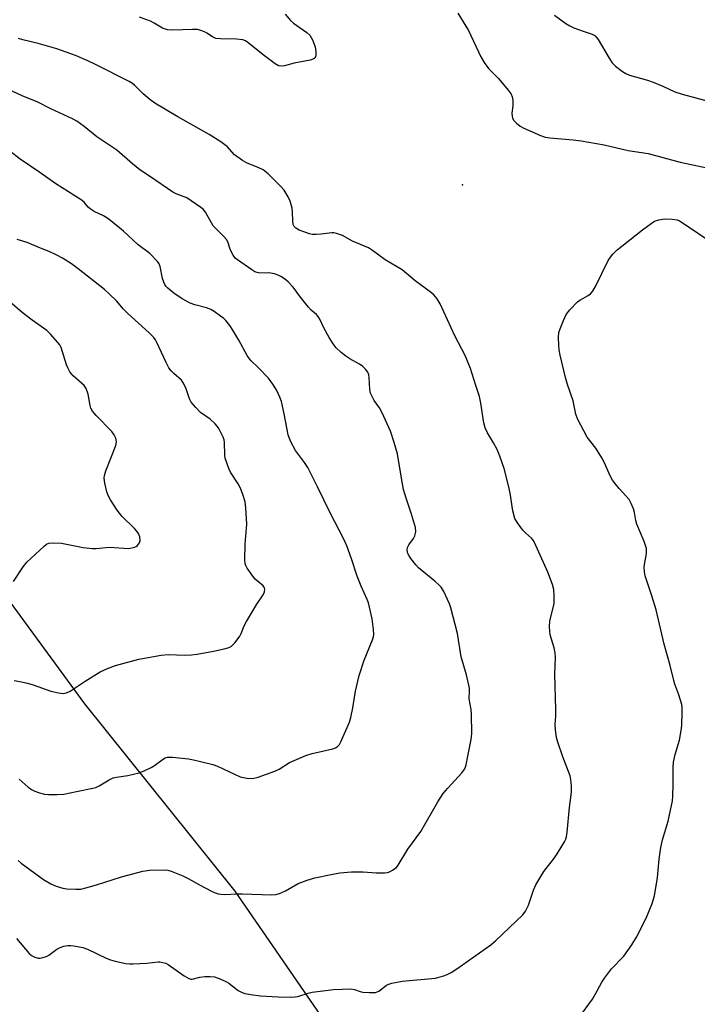
# Model space of a CAD drawing. Units: inches. Extents: x 1225771 to 1231771, y 581453 to 585454.
# Drawn here: x 1226058 to 1226258, y 584089 to 584379 of the extents above; entities that cross this region are included whole.
import ezdxf

# ---------------------------------------------------------------- set-up
doc = ezdxf.new("R2010")
doc.units = ezdxf.units.IN
doc.header["$MEASUREMENT"] = 0
for name, color, linetype in [('ELEV-Spot Elevation', 7, 'Continuous'), ('HYDRO-Single Line Stream', 4, 'Continuous'), ('Undefined', 1, 'Continuous')]:
    doc.layers.add(name, color=color, linetype=linetype)

msp = doc.modelspace()

# ---------------------------------------------------------------- linework, layer by layer
at = {"layer": 'ELEV-Spot Elevation'}
msp.add_point((1226188.71, 584330.49, 490.55), dxfattribs=at)
at = {"layer": 'HYDRO-Single Line Stream'}
msp.add_lwpolyline([(1226232.7, 583647.33), (1226238.14, 583700.75), (1226245.96, 583750.52), (1226247.79, 583766.03), (1226246.12, 583790.34), (1226238.74, 583829.68), (1226219.84, 583915.86), (1226210.34, 583949.58), (1226186.04, 584007.74), (1226170.3, 584042.72), (1226150.01, 584081.1), (1226121.75, 584122.23), (1226077.45, 584177.45), (1226018.55, 584257.75), (1225941.13, 584341.15), (1225879.03, 584417.99), (1225848.8, 584462.11), (1225805.53, 584524.23), (1225775.97, 584571.27), (1225771.66, 584576.67)], dxfattribs=at)
at = {"layer": 'Undefined'}
for points, elevation in [([(1226187.34, 584381.08), (1226190.51, 584376.01), (1226194.17, 584368.26), (1226195.08, 584366.56), (1226196.42, 584364.83), (1226199.36, 584361.82), (1226202.19, 584358.42), (1226203.04, 584357.25), (1226203.37, 584356.5), (1226203.53, 584355.43), (1226203.53, 584353.77), (1226203.28, 584351.59), (1226203.36, 584350.72), (1226203.5, 584350.18), (1226203.89, 584349.48), (1226204.65, 584348.68), (1226205.74, 584347.79), (1226206.76, 584347.21), (1226211.69, 584345.02), (1226213.08, 584344.53), (1226214.47, 584344.32), (1226221.34, 584343.78), (1226223.69, 584343.49), (1226230.49, 584342.27), (1226237.57, 584340.66), (1226243.41, 584339.79), (1226252.91, 584337.23), (1226263.08, 584335.06)], 490), ([(1226136.44, 584380.8), (1226137.99, 584378.97), (1226138.96, 584378.17), (1226142.83, 584375.39), (1226143.69, 584374.59), (1226144.53, 584373.23), (1226145.3, 584371.23), (1226145.51, 584369.85), (1226145.48, 584368.53), (1226145.25, 584367.9), (1226144.87, 584367.62), (1226143.82, 584367.29), (1226139.08, 584366.42), (1226136.29, 584365.63), (1226135.24, 584365.48), (1226134.53, 584365.62), (1226133.54, 584366.18), (1226130.01, 584368.87), (1226125.47, 584372.49), (1226124.76, 584372.94), (1226123.99, 584373.22), (1226122.08, 584373.47), (1226117.42, 584373.53), (1226116.01, 584373.68), (1226115.01, 584374.12), (1226113.37, 584375.23), (1226112.65, 584375.63), (1226111.64, 584376.02), (1226110.6, 584376.26), (1226109.14, 584376.33), (1226103.24, 584376.13), (1226101.8, 584376.22), (1226100.34, 584376.73), (1226097.83, 584378.21), (1226096.79, 584378.72), (1226093.49, 584379.91)], 492), ([(1226215.83, 584380.54), (1226219.21, 584378.11), (1226220.36, 584377.42), (1226221.58, 584376.82), (1226224.3, 584375.78), (1226226.95, 584374.96), (1226227.83, 584374.45), (1226228.7, 584373.35), (1226231.94, 584367.88), (1226232.85, 584366.48), (1226233.82, 584365.46), (1226235.92, 584363.91), (1226236.9, 584363.31), (1226237.96, 584362.89), (1226243.24, 584361.36), (1226244.87, 584360.79), (1226247.81, 584359.6), (1226251.29, 584357.97), (1226253.45, 584357.21), (1226261.47, 584355.03)], 488), ([(1226057.24, 584108.23), (1226061.04, 584103.86), (1226061.67, 584103.29), (1226062.66, 584102.73), (1226063.72, 584102.45), (1226064.25, 584102.47), (1226065.05, 584102.64), (1226066.1, 584103), (1226066.85, 584103.36), (1226069.16, 584105.07), (1226070.17, 584105.61), (1226071.28, 584105.96), (1226072.42, 584106.19), (1226073.29, 584106.19), (1226074.18, 584106.08), (1226076.82, 584105.57), (1226078.24, 584105.16), (1226083.7, 584102.48), (1226084.94, 584101.97), (1226086.37, 584101.6), (1226089.55, 584100.94), (1226090.72, 584100.78), (1226091.59, 584100.77), (1226095.66, 584101.03), (1226099.02, 584101.39), (1226099.57, 584101.39), (1226100.42, 584101.23), (1226101.25, 584100.96), (1226102, 584100.57), (1226106.66, 584097.29), (1226108.11, 584096.44), (1226108.62, 584096.31), (1226109.1, 584096.32), (1226111.35, 584096.89), (1226112.83, 584097.06), (1226114.32, 584097.1), (1226115.59, 584096.92), (1226117.53, 584096.24), (1226119.14, 584095.53), (1226119.88, 584095.06), (1226122.61, 584092.95), (1226123.78, 584092.3), (1226124.58, 584092.03), (1226126.31, 584091.73), (1226129.23, 584091.38), (1226134.44, 584091.09), (1226138.27, 584090.97), (1226139.44, 584091.02), (1226140.21, 584091.16), (1226143.26, 584092.17), (1226144.39, 584092.45), (1226150.69, 584093.24), (1226155.82, 584093.43), (1226156.89, 584093.26), (1226158.52, 584092.68), (1226159.35, 584092.48), (1226161.36, 584092.32), (1226163.06, 584092.37), (1226163.58, 584092.5), (1226164.07, 584092.75), (1226166.3, 584094.47), (1226167.04, 584094.81), (1226167.85, 584095.06), (1226170.94, 584095.68), (1226180.73, 584096.59), (1226183.5, 584097.39), (1226184.57, 584097.81), (1226185.34, 584098.22), (1226187.03, 584099.3), (1226197.08, 584106.39), (1226198.55, 584107.65), (1226206.5, 584115.23), (1226207.28, 584116.36), (1226208.14, 584118.06), (1226209.64, 584122.55), (1226210.36, 584124.12), (1226212.72, 584128), (1226215.82, 584132.05), (1226216.67, 584133.26), (1226218.76, 584136.75), (1226219.13, 584137.53), (1226219.36, 584138.23), (1226219.59, 584139.58), (1226220.24, 584146.87), (1226220.83, 584151.43), (1226220.87, 584153.14), (1226220.67, 584155.14), (1226220.44, 584156.27), (1226218.29, 584161.8), (1226216.8, 584166.12), (1226216.44, 584167.49), (1226216.15, 584169.75), (1226216.08, 584171.46), (1226216.22, 584173.8), (1226216.22, 584175.81), (1226215.91, 584186.24), (1226216.14, 584191.09), (1226216, 584192.52), (1226215.76, 584193.94), (1226214.59, 584197.85), (1226214.39, 584200.2), (1226214.51, 584201.94), (1226215.69, 584206.98), (1226215.77, 584209.23), (1226215.64, 584211.19), (1226215.24, 584212.61), (1226213.88, 584216.26), (1226209.99, 584225.06), (1226209.54, 584225.76), (1226209.03, 584226.34), (1226207.28, 584227.88), (1226206.5, 584228.71), (1226204.9, 584230.86), (1226204.18, 584232.14), (1226203.54, 584234.41), (1226202.75, 584239.57), (1226202.29, 584241.89), (1226201.01, 584246.89), (1226199.69, 584250.52), (1226198.91, 584252.44), (1226197.83, 584254.47), (1226196.06, 584257.4), (1226195.4, 584258.87), (1226195.06, 584260.28), (1226194.17, 584266.08), (1226193.78, 584268.06), (1226192.57, 584271.58), (1226191.07, 584276.32), (1226189.5, 584280.15), (1226186.51, 584285.95), (1226182.18, 584295.46), (1226181.3, 584296.85), (1226180.26, 584298.03), (1226179.19, 584298.92), (1226174.75, 584302.24), (1226170.97, 584305.45), (1226165.94, 584308.38), (1226162.22, 584311.18), (1226160.99, 584311.89), (1226156.31, 584313.94), (1226153.4, 584315.53), (1226151.58, 584316.18), (1226150.79, 584316.35), (1226150.24, 584316.38), (1226147.07, 584315.94), (1226145.62, 584315.86), (1226144.47, 584315.89), (1226143.62, 584316.05), (1226142.23, 584316.52), (1226140.59, 584317.17), (1226139.59, 584317.71), (1226139.12, 584318.2), (1226138.84, 584318.81), (1226138.7, 584319.9), (1226138.64, 584322.48), (1226138.48, 584323.58), (1226137.94, 584325.7), (1226137.33, 584326.98), (1226136.12, 584328.93), (1226135.23, 584330.06), (1226131.47, 584333.72), (1226129.96, 584334.9), (1226128.51, 584335.65), (1226125.22, 584336.94), (1226123.91, 584337.64), (1226121.49, 584339.36), (1226119.33, 584341.78), (1226118.67, 584342.34), (1226117.48, 584343.16), (1226114.03, 584345.3), (1226104.84, 584350.54), (1226098.01, 584354.62), (1226096.6, 584355.65), (1226094.58, 584357.31), (1226092.09, 584359.9), (1226091.45, 584360.37), (1226090.47, 584360.93), (1226080.58, 584365.99), (1226078.31, 584367.05), (1226074.66, 584368.6), (1226069.2, 584370.57), (1226063.65, 584372.14), (1226059.18, 584373.23), (1226057.89, 584373.67)], 490), ([(1226057.78, 584131.22), (1226058.68, 584130.47), (1226065.22, 584125.65), (1226067.38, 584124.4), (1226068.98, 584123.74), (1226070.95, 584123.14), (1226072.11, 584122.93), (1226074.79, 584122.78), (1226076.26, 584122.86), (1226077.69, 584123.19), (1226080.82, 584124.08), (1226088.22, 584126.49), (1226094.49, 584128.08), (1226096.49, 584128.38), (1226100.77, 584128.48), (1226101.86, 584128.38), (1226102.82, 584128.12), (1226106.26, 584126.71), (1226107.84, 584125.96), (1226111.19, 584124.08), (1226114.8, 584122.2), (1226115.85, 584121.71), (1226116.67, 584121.45), (1226117.53, 584121.31), (1226118.71, 584121.25), (1226122.27, 584121.45), (1226123.75, 584121.46), (1226132.41, 584121.11), (1226133.75, 584121.2), (1226134.77, 584121.49), (1226136.56, 584122.35), (1226140.32, 584124.44), (1226142.99, 584125.45), (1226145.19, 584126.12), (1226150.04, 584127.18), (1226152.61, 584127.65), (1226156.02, 584127.94), (1226159.49, 584127.89), (1226163.31, 584127.6), (1226165.85, 584127.64), (1226166.67, 584127.77), (1226167.18, 584127.94), (1226168.14, 584128.42), (1226168.82, 584128.87), (1226169.23, 584129.21), (1226169.76, 584129.86), (1226172.57, 584134.56), (1226176.42, 584139.78), (1226181.5, 584148.56), (1226183.07, 584150.98), (1226184.38, 584152.63), (1226188.54, 584157.16), (1226189.39, 584158.31), (1226189.8, 584159.45), (1226190.26, 584162.04), (1226191.31, 584166.94), (1226191.49, 584168.69), (1226191.39, 584174.36), (1226191.27, 584175.84), (1226190.67, 584178.93), (1226190.82, 584181.26), (1226190.75, 584182.1), (1226189.89, 584185.99), (1226188.3, 584191.37), (1226187.25, 584198.24), (1226185.27, 584205.78), (1226184.91, 584206.92), (1226184.33, 584208.26), (1226183.2, 584210.62), (1226182.45, 584211.85), (1226181.88, 584212.48), (1226180.58, 584213.63), (1226175.72, 584217.54), (1226174.93, 584218.43), (1226173.48, 584220.35), (1226172.98, 584221.1), (1226172.63, 584221.82), (1226172.43, 584222.82), (1226172.52, 584223.59), (1226172.88, 584224.34), (1226174.24, 584226.24), (1226174.64, 584227), (1226174.9, 584227.78), (1226174.98, 584228.32), (1226174.84, 584229.44), (1226173.69, 584233.38), (1226172.08, 584238.14), (1226171.37, 584240.62), (1226170.72, 584243.96), (1226169.54, 584251.18), (1226168.61, 584254.56), (1226167.52, 584257.86), (1226165.03, 584263.26), (1226164.25, 584264.73), (1226162.7, 584266.95), (1226161.66, 584269.04), (1226161.39, 584270.17), (1226161.25, 584273.68), (1226161.09, 584274.5), (1226160.82, 584275.27), (1226160.18, 584276.18), (1226159.37, 584276.93), (1226158.33, 584277.63), (1226155.56, 584279.16), (1226154.31, 584279.94), (1226152.97, 584281.06), (1226151.52, 584282.48), (1226150.63, 584283.61), (1226149.43, 584285.5), (1226147.88, 584288.32), (1226146.64, 584290.93), (1226146.2, 584291.63), (1226145.67, 584292.23), (1226144.11, 584293.59), (1226143.31, 584294.44), (1226140.94, 584297.41), (1226138.85, 584300.36), (1226137.38, 584301.92), (1226136.22, 584302.83), (1226135.23, 584303.47), (1226134.44, 584303.85), (1226133.34, 584304.23), (1226131.65, 584304.6), (1226129, 584304.48), (1226128.23, 584304.62), (1226127.49, 584304.89), (1226126.6, 584305.41), (1226122.41, 584308.35), (1226121.74, 584308.9), (1226121.1, 584309.79), (1226120.45, 584311.04), (1226120.13, 584311.83), (1226119.53, 584313.7), (1226119.16, 584314.43), (1226118.42, 584315.31), (1226115.26, 584318.43), (1226112.95, 584322.4), (1226112.27, 584323.29), (1226111.62, 584323.86), (1226107.49, 584326.63), (1226106.73, 584327), (1226104.38, 584327.83), (1226103.34, 584328.37), (1226096.79, 584332.9), (1226093.67, 584334.96), (1226091.44, 584336.68), (1226086.84, 584340.69), (1226080.95, 584344.61), (1226077.18, 584347.7), (1226075.1, 584349.23), (1226073.79, 584349.92), (1226067.37, 584352.94), (1226063.53, 584354.89), (1226058.93, 584356.78), (1226055.99, 584358.15)], 488), ([(1226058.06, 584155.24), (1226060.7, 584152.9), (1226061.9, 584152.07), (1226062.69, 584151.68), (1226064.09, 584151.19), (1226065.53, 584150.83), (1226066.67, 584150.73), (1226069.25, 584150.68), (1226071.23, 584150.79), (1226074.96, 584151.64), (1226079.79, 584152.55), (1226080.62, 584152.83), (1226081.69, 584153.32), (1226084.62, 584155.07), (1226085.81, 584155.61), (1226086.8, 584155.83), (1226090.11, 584156.29), (1226093.46, 584157.12), (1226095.1, 584157.77), (1226096.96, 584158.64), (1226097.96, 584159.27), (1226100.61, 584161.21), (1226101.11, 584161.49), (1226101.78, 584161.72), (1226103.23, 584161.74), (1226107.98, 584161.2), (1226109.46, 584160.98), (1226111.16, 584160.59), (1226115.13, 584159.57), (1226116.51, 584159.12), (1226123.19, 584155.95), (1226125.12, 584155.55), (1226126.8, 584155.47), (1226128.48, 584155.88), (1226133.43, 584157.6), (1226134.67, 584158.23), (1226137.77, 584160.15), (1226142.53, 584162.26), (1226144.45, 584162.82), (1226150.53, 584164.19), (1226151.3, 584164.46), (1226151.93, 584164.88), (1226152.45, 584165.51), (1226152.87, 584166.29), (1226155.39, 584172.04), (1226155.77, 584173.43), (1226156.39, 584176.26), (1226157.2, 584181.23), (1226158.3, 584185.82), (1226159.77, 584190.33), (1226162.25, 584196.36), (1226162.47, 584197.17), (1226162.56, 584197.95), (1226162.5, 584199.37), (1226162.07, 584202.57), (1226161.02, 584207.2), (1226160.63, 584208.27), (1226158.91, 584212.16), (1226157.7, 584215.15), (1226156.02, 584220.2), (1226154.61, 584224.07), (1226153.66, 584226.21), (1226149.79, 584233.58), (1226146.01, 584241.46), (1226143.11, 584247.19), (1226142.2, 584248.66), (1226139.55, 584252.13), (1226137.99, 584254.95), (1226137.37, 584256.8), (1226136.2, 584262.95), (1226135.37, 584266.58), (1226134.91, 584267.93), (1226133.88, 584270.02), (1226132.86, 584271.71), (1226131.54, 584273.48), (1226128.53, 584276.61), (1226126.47, 584278.57), (1226125.93, 584279.19), (1226125.31, 584280.16), (1226122.82, 584284.72), (1226121.07, 584287.64), (1226120.13, 584289.07), (1226118.99, 584290.45), (1226118.36, 584291.06), (1226117.44, 584291.79), (1226115.54, 584293.14), (1226114.56, 584293.75), (1226113.24, 584294.26), (1226109.84, 584295.14), (1226108.44, 584295.59), (1226106.1, 584296.9), (1226103.62, 584298.54), (1226101.88, 584300.01), (1226101.31, 584300.63), (1226101, 584301.09), (1226100.68, 584301.84), (1226100.36, 584302.92), (1226099.64, 584306.47), (1226099.32, 584307.23), (1226098.81, 584307.93), (1226096.59, 584310.29), (1226093.19, 584312.78), (1226088.81, 584316.83), (1226085.1, 584319.87), (1226083.91, 584320.75), (1226082.89, 584321.36), (1226080.17, 584322.68), (1226079.01, 584323.41), (1226078.41, 584323.95), (1226077.2, 584325.42), (1226076.33, 584326.12), (1226068.88, 584330.8), (1226064.14, 584334.17), (1226058.39, 584338.04), (1226055.32, 584340.39)], 486), ([(1226222.96, 584084.83), (1226227.03, 584090.41), (1226228.45, 584092.84), (1226229.74, 584095.4), (1226230.53, 584096.61), (1226232.67, 584099.33), (1226236.24, 584103.07), (1226238.61, 584106.42), (1226239.99, 584108.65), (1226242.81, 584114.28), (1226244.59, 584118.63), (1226245.34, 584120.87), (1226246.2, 584126.29), (1226246.65, 584131.67), (1226247.22, 584135.06), (1226247.7, 584137.33), (1226249.34, 584142.91), (1226250.57, 584148.83), (1226250.7, 584150.26), (1226250.83, 584153.71), (1226250.82, 584158.8), (1226250.89, 584160.27), (1226251.36, 584162.55), (1226252.65, 584166.73), (1226253.21, 584169.59), (1226253.34, 584171.05), (1226253.43, 584174.89), (1226253.42, 584176.36), (1226253.32, 584177.23), (1226252.52, 584180.08), (1226251.34, 584183.29), (1226251.01, 584184.38), (1226249.91, 584188.81), (1226248.2, 584195.07), (1226245.81, 584205.2), (1226244.55, 584209.32), (1226242.56, 584215.24), (1226242.37, 584216.35), (1226242.3, 584217.74), (1226242.37, 584218.52), (1226242.94, 584221.81), (1226242.97, 584222.67), (1226242.91, 584223.22), (1226242.3, 584225.37), (1226240.15, 584230.42), (1226239.85, 584231.55), (1226239.41, 584233.88), (1226239.1, 584234.98), (1226238.46, 584236.54), (1226237.8, 584237.76), (1226234.87, 584240.95), (1226233.57, 584242.51), (1226232.9, 584243.44), (1226232.24, 584244.73), (1226230.48, 584248.73), (1226229.8, 584250.03), (1226228.06, 584252.82), (1226225.5, 584256.06), (1226222.58, 584261.51), (1226222.14, 584262.86), (1226221.31, 584266.81), (1226219.68, 584271.59), (1226219.06, 584273.71), (1226217.5, 584280.3), (1226217.22, 584281.88), (1226217.07, 584283.25), (1226217.01, 584285.52), (1226217.15, 584286.92), (1226217.49, 584288.02), (1226218.45, 584290.47), (1226219.31, 584292.31), (1226220.39, 584293.66), (1226222.61, 584295.96), (1226223.28, 584296.47), (1226225.74, 584297.87), (1226226.45, 584298.4), (1226227.04, 584299.02), (1226227.92, 584300.53), (1226231.69, 584308.2), (1226232.31, 584309.19), (1226233.07, 584310.07), (1226234.33, 584311.32), (1226235.69, 584312.45), (1226241.73, 584317.19), (1226244.35, 584319.14), (1226245.34, 584319.77), (1226246.63, 584320.21), (1226248.26, 584320.45), (1226250.47, 584320.42), (1226252, 584320.15), (1226252.69, 584319.85), (1226253.43, 584319.41), (1226262.81, 584313.14)], 492)]:
    msp.add_lwpolyline(points, dxfattribs=dict(at, elevation=elevation))
for points in [[(1226056.58, 584184.32, 484), (1226058.27, 584184.05, 484), (1226060.53, 584183.57, 484), (1226062.2, 584183.06, 484), (1226067.43, 584181.21, 484), (1226069.64, 584180.69, 484), (1226071.03, 584180.54, 484), (1226072.06, 584180.72, 484), (1226073.09, 584181.21, 484), (1226077.53, 584184.18, 484), (1226081.94, 584186.91, 484), (1226084.09, 584187.91, 484), (1226086.5, 584188.79, 484), (1226093.3, 584190.67, 484), (1226099.94, 584191.77, 484), (1226102, 584191.98, 484), (1226106.93, 584191.77, 484), (1226108.89, 584191.87, 484), (1226110.54, 584192.09, 484), (1226115.3, 584192.97, 484), (1226118.51, 584193.67, 484), (1226119.92, 584194.07, 484), (1226120.67, 584194.49, 484), (1226121.68, 584195.54, 484), (1226123.11, 584197.45, 484), (1226123.52, 584198.24, 484), (1226124.42, 584200.44, 484), (1226125.1, 584201.74, 484), (1226128.11, 584206.82, 484), (1226129.99, 584209.58, 484), (1226130.36, 584210.53, 484), (1226130.44, 584211.23, 484), (1226130.33, 584211.65, 484), (1226129.94, 584212.23, 484), (1226127.67, 584214.27, 484), (1226126.91, 584215.14, 484), (1226125.25, 584217.51, 484), (1226124.84, 584218.25, 484), (1226124.65, 584218.78, 484), (1226124.54, 584219.9, 484), (1226124.67, 584224.5, 484), (1226125.13, 584230.4, 484), (1226124.83, 584235.3, 484), (1226124.63, 584237.02, 484), (1226124.03, 584239.2, 484), (1226123.34, 584241.06, 484), (1226122.63, 584242.34, 484), (1226120.34, 584245.8, 484), (1226119.85, 584246.86, 484), (1226119.36, 584248.23, 484), (1226118.83, 584249.9, 484), (1226118.65, 584250.75, 484), (1226118.58, 584254.52, 484), (1226118.44, 584255.32, 484), (1226118.16, 584256.1, 484), (1226116.87, 584258.64, 484), (1226116.43, 584259.36, 484), (1226115.88, 584260.03, 484), (1226114.35, 584261.43, 484), (1226111.56, 584263.36, 484), (1226110.12, 584264.86, 484), (1226108.79, 584266.45, 484), (1226108.25, 584267.44, 484), (1226107.33, 584270.33, 484), (1226106.55, 584272.05, 484), (1226105.9, 584272.89, 484), (1226103.62, 584274.91, 484), (1226102.87, 584275.7, 484), (1226102.21, 584276.54, 484), (1226101.37, 584278.1, 484), (1226098.67, 584284.04, 484), (1226098.26, 584284.8, 484), (1226097.78, 584285.47, 484), (1226096.35, 584286.91, 484), (1226090.08, 584292.54, 484), (1226088.77, 584293.92, 484), (1226086.82, 584296.21, 484), (1226084.73, 584298.25, 484), (1226083.21, 584299.6, 484), (1226075.42, 584305.78, 484), (1226073.52, 584307.16, 484), (1226070.8, 584308.86, 484), (1226068.99, 584309.83, 484), (1226066.89, 584310.81, 484), (1226064.33, 584311.81, 484), (1226060.39, 584313.49, 484), (1226057.47, 584314.41, 484)], [(1226056.39, 584213.53, 482), (1226059.3, 584217.9, 482), (1226060.36, 584219.28, 482), (1226065.4, 584223.98, 482), (1226066.09, 584224.51, 482), (1226066.85, 584224.84, 482), (1226068.24, 584224.95, 482), (1226070.55, 584224.8, 482), (1226076.93, 584223.53, 482), (1226079.58, 584223.25, 482), (1226080.76, 584223.29, 482), (1226084.6, 584223.67, 482), (1226090.43, 584223.3, 482), (1226092.07, 584223.64, 482), (1226092.57, 584223.86, 482), (1226092.97, 584224.16, 482), (1226093.54, 584224.96, 482), (1226093.75, 584225.66, 482), (1226093.63, 584226.66, 482), (1226093.24, 584227.65, 482), (1226092.78, 584228.33, 482), (1226092.03, 584229.17, 482), (1226088.3, 584232.79, 482), (1226086.96, 584234.56, 482), (1226084.96, 584237.64, 482), (1226084.29, 584238.88, 482), (1226083.92, 584239.99, 482), (1226083.31, 584242.55, 482), (1226083.11, 584243.97, 482), (1226083.2, 584244.81, 482), (1226083.66, 584246.2, 482), (1226086.56, 584253.62, 482), (1226086.76, 584254.71, 482), (1226086.53, 584255.77, 482), (1226086.06, 584256.8, 482), (1226085.4, 584257.73, 482), (1226080.75, 584262.49, 482), (1226079.69, 584263.79, 482), (1226079.22, 584264.69, 482), (1226078.96, 584265.43, 482), (1226078.38, 584268.81, 482), (1226077.86, 584270.44, 482), (1226077.2, 584271.34, 482), (1226073.96, 584274.21, 482), (1226073.04, 584275.35, 482), (1226072.5, 584276.37, 482), (1226072.07, 584277.41, 482), (1226070.44, 584282.58, 482), (1226070.04, 584283.33, 482), (1226069.5, 584284.04, 482), (1226067.28, 584286.47, 482), (1226066.22, 584287.51, 482), (1226061.87, 584290.62, 482), (1226058.98, 584292.84, 482), (1226050.88, 584299.77, 482)]]:
    msp.add_polyline3d(points, dxfattribs=at)

doc.saveas('drawing.dxf')
